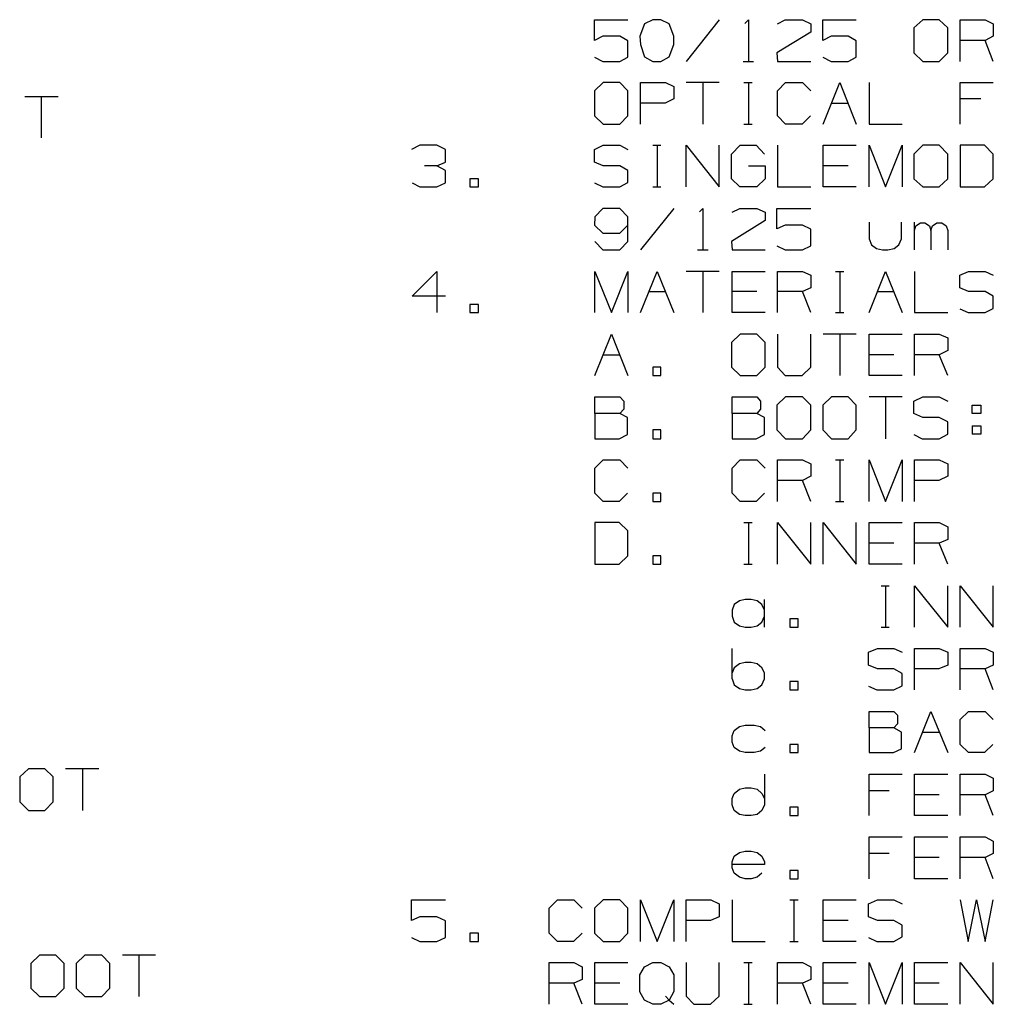
# Model space of a CAD drawing. Extents: x -0.6 to 10.4, y -0.1 to 8.3.
# Drawn here: x 4.7 to 6.8, y 4 to 6.1 of the extents above; entities that cross this region are included whole.
import ezdxf

# ---------------------------------------------------------------- set-up
doc = ezdxf.new("R2010")
doc.units = 0
doc.layers.add('7', color=7, linetype='CONTINUOUS')

msp = doc.modelspace()

# ---------------------------------------------------------------- linework, layer by layer
at = {"layer": '7'}
for p, q in [((5.9567, 6.0728), (5.9567, 6.1171)), ((5.9567, 6.1171), (6.0285, 6.1171)), ((6.0817, 6.1171), (6.064, 6.1083)), ((6.0994, 6.1171), (6.0817, 6.1171)), ((6.1171, 6.1083), (6.0994, 6.1171)), ((6.2244, 6.1171), (6.1535, 6.0276)), ((6.2795, 6.1093), (6.2874, 6.1171)), ((6.2874, 6.1171), (6.2874, 6.0276)), ((6.3494, 6.1083), (6.3661, 6.1171)), ((6.3661, 6.1171), (6.4035, 6.1171)), ((6.4035, 6.1171), (6.4213, 6.1083)), ((6.4469, 6.0728), (6.4469, 6.1171)), ((6.4469, 6.1171), (6.5187, 6.1171)), ((6.6614, 6.1171), (6.6427, 6.0994)), ((6.6969, 6.1171), (6.6614, 6.1171)), ((6.7156, 6.0994), (6.6969, 6.1171)), ((6.7421, 6.0276), (6.7421, 6.1171)), ((6.7421, 6.1171), (6.7953, 6.1171)), ((6.7953, 6.1171), (6.813, 6.1083)), ((6.064, 6.1083), (6.0541, 6.0817)), ((6.127, 6.0817), (6.1171, 6.1083)), ((6.4213, 6.0906), (6.3484, 6.0463)), ((6.4213, 6.1083), (6.4213, 6.0906)), ((6.6427, 6.0994), (6.6427, 6.0463)), ((6.7156, 6.0463), (6.7156, 6.0994)), ((6.813, 6.1083), (6.813, 6.0817)), ((5.9744, 6.0817), (5.9567, 6.0728)), ((6.0108, 6.0817), (5.9744, 6.0817)), ((6.0285, 6.0719), (6.0108, 6.0817)), ((6.0285, 6.0364), (6.0285, 6.0719)), ((6.0541, 6.0817), (6.0551, 6.064)), ((6.127, 6.064), (6.127, 6.0817)), ((6.4646, 6.0817), (6.4469, 6.0728)), ((6.501, 6.0817), (6.4646, 6.0817)), ((6.5187, 6.0719), (6.501, 6.0817)), ((6.5187, 6.0364), (6.5187, 6.0719)), ((6.7953, 6.0728), (6.7421, 6.0728)), ((6.813, 6.0817), (6.7953, 6.0728)), ((6.813, 6.0276), (6.7953, 6.0728)), ((6.0551, 6.064), (6.064, 6.0374)), ((6.1171, 6.0374), (6.127, 6.064)), ((5.9567, 6.0364), (5.9744, 6.0276)), ((5.9744, 6.0276), (6.0108, 6.0276)), ((6.0108, 6.0276), (6.0285, 6.0364)), ((6.064, 6.0374), (6.0817, 6.0276)), ((6.0817, 6.0276), (6.0994, 6.0276)), ((6.0994, 6.0276), (6.1171, 6.0374)), ((6.2756, 6.0276), (6.2982, 6.0276)), ((6.3484, 6.0463), (6.3494, 6.0276)), ((6.3494, 6.0276), (6.4213, 6.0276)), ((6.4469, 6.0364), (6.4646, 6.0276)), ((6.4646, 6.0276), (6.501, 6.0276)), ((6.501, 6.0276), (6.5187, 6.0364)), ((6.6427, 6.0463), (6.6614, 6.0276)), ((6.6614, 6.0276), (6.6969, 6.0276)), ((6.6969, 6.0276), (6.7156, 6.0463)), ((5.9754, 5.9823), (5.9567, 5.9646)), ((5.9567, 5.9646), (5.9567, 5.9104)), ((6.0108, 5.9823), (5.9754, 5.9823)), ((6.0285, 5.9646), (6.0108, 5.9823)), ((6.0285, 5.9104), (6.0285, 5.9646)), ((6.0551, 5.8927), (6.0551, 5.9823)), ((6.0551, 5.9823), (6.1093, 5.9823)), ((6.1093, 5.9823), (6.127, 5.9734)), ((6.127, 5.9734), (6.127, 5.9469)), ((6.2244, 5.9823), (6.1535, 5.9823)), ((6.189, 5.9823), (6.189, 5.8927)), ((6.2776, 5.9823), (6.2953, 5.9823)), ((6.2874, 5.9823), (6.2874, 5.8927)), ((6.3494, 5.9646), (6.3671, 5.9823)), ((6.3494, 5.9104), (6.3494, 5.9646)), ((6.3671, 5.9823), (6.4035, 5.9823)), ((6.4035, 5.9823), (6.4213, 5.9646)), ((6.4478, 5.8927), (6.4833, 5.9823)), ((6.4833, 5.9823), (6.5187, 5.8927)), ((6.5463, 5.9823), (6.5463, 5.8927)), ((6.7421, 5.8927), (6.7421, 5.9823)), ((6.7421, 5.9823), (6.813, 5.9823)), ((4.8051, 5.9518), (4.7333, 5.9518)), ((4.7687, 5.9518), (4.7687, 5.8632)), ((6.127, 5.9469), (6.1083, 5.938)), ((6.7864, 5.9469), (6.7421, 5.9469)), ((6.1083, 5.938), (6.0551, 5.938)), ((6.4656, 5.938), (6.501, 5.938)), ((5.9567, 5.9104), (5.9754, 5.8927)), ((6.0108, 5.8927), (6.0285, 5.9104)), ((6.3671, 5.8927), (6.3494, 5.9104)), ((6.4203, 5.9104), (6.4026, 5.8927)), ((5.9754, 5.8927), (6.0108, 5.8927)), ((6.2776, 5.8927), (6.2953, 5.8927)), ((6.4026, 5.8927), (6.3671, 5.8927)), ((6.5463, 5.8927), (6.6171, 5.8927)), ((5.5817, 5.8474), (5.564, 5.8386)), ((5.6181, 5.8474), (5.5817, 5.8474)), ((5.6368, 5.8386), (5.6181, 5.8474)), ((5.6368, 5.811), (5.6368, 5.8386)), ((5.9567, 5.8386), (5.9754, 5.8474)), ((5.9567, 5.811), (5.9567, 5.8386)), ((5.9754, 5.8474), (6.0108, 5.8474)), ((6.0108, 5.8474), (6.0285, 5.8386)), ((6.0817, 5.8474), (6.0994, 5.8474)), ((6.0915, 5.8474), (6.0915, 5.7579)), ((6.1535, 5.7579), (6.1535, 5.8474)), ((6.1535, 5.8474), (6.2244, 5.7579)), ((6.2244, 5.7579), (6.2244, 5.8474)), ((6.251, 5.8287), (6.2697, 5.8474)), ((6.2697, 5.8474), (6.3041, 5.8474)), ((6.3041, 5.8474), (6.3219, 5.8287)), ((6.3494, 5.8474), (6.3494, 5.7579)), ((6.4478, 5.7579), (6.4478, 5.8474)), ((6.4478, 5.8474), (6.5187, 5.8474)), ((6.5463, 5.7579), (6.5463, 5.8474)), ((6.5463, 5.8474), (6.5817, 5.7579)), ((6.5817, 5.7579), (6.6171, 5.8474)), ((6.6171, 5.8474), (6.6171, 5.7579)), ((6.6614, 5.8474), (6.6427, 5.8287)), ((6.6969, 5.8474), (6.6614, 5.8474)), ((6.7156, 5.8287), (6.6969, 5.8474)), ((6.7943, 5.8474), (6.7421, 5.8474)), ((6.7421, 5.8474), (6.7421, 5.7579)), ((6.813, 5.8287), (6.7943, 5.8474)), ((6.251, 5.7756), (6.251, 5.8287)), ((6.6427, 5.8287), (6.6427, 5.7756)), ((6.7156, 5.7756), (6.7156, 5.8287)), ((6.813, 5.7756), (6.813, 5.8287)), ((5.6181, 5.8031), (5.5915, 5.8031)), ((5.6181, 5.8031), (5.6368, 5.811)), ((5.6368, 5.7933), (5.6181, 5.8031)), ((5.6368, 5.7667), (5.6368, 5.7933)), ((5.9754, 5.8031), (5.9567, 5.811)), ((6.0108, 5.8031), (5.9754, 5.8031)), ((6.0285, 5.7933), (6.0108, 5.8031)), ((6.0285, 5.7677), (6.0285, 5.7933)), ((6.2874, 5.8031), (6.3228, 5.8031)), ((6.3228, 5.8031), (6.3228, 5.7756)), ((6.501, 5.8031), (6.4478, 5.8031)), ((5.7077, 5.7756), (5.689, 5.7756)), ((5.689, 5.7756), (5.689, 5.7579)), ((5.7077, 5.7579), (5.7077, 5.7756)), ((6.2687, 5.7579), (6.251, 5.7756)), ((6.3228, 5.7756), (6.3051, 5.7579)), ((6.6427, 5.7756), (6.6614, 5.7579)), ((6.6969, 5.7579), (6.7156, 5.7756)), ((6.7943, 5.7579), (6.813, 5.7756)), ((5.565, 5.7667), (5.5817, 5.7579)), ((5.5817, 5.7579), (5.6181, 5.7579)), ((5.6181, 5.7579), (5.6368, 5.7667)), ((5.689, 5.7579), (5.7077, 5.7579)), ((5.9567, 5.7667), (5.9744, 5.7579)), ((5.9744, 5.7579), (6.0108, 5.7579)), ((6.0108, 5.7579), (6.0285, 5.7677)), ((6.0817, 5.7579), (6.0994, 5.7579)), ((6.3051, 5.7579), (6.2687, 5.7579)), ((6.3494, 5.7579), (6.4213, 5.7579)), ((6.5187, 5.7579), (6.4478, 5.7579)), ((6.6614, 5.7579), (6.6969, 5.7579)), ((6.7421, 5.7579), (6.7943, 5.7579)), ((5.9744, 5.7116), (5.9577, 5.6939)), ((6.0108, 5.7116), (5.9744, 5.7116)), ((6.0285, 5.6939), (6.0108, 5.7116)), ((6.127, 5.7116), (6.0551, 5.623)), ((6.1821, 5.7047), (6.189, 5.7116)), ((6.189, 5.7116), (6.189, 5.623)), ((6.252, 5.7037), (6.2687, 5.7116)), ((6.2687, 5.7116), (6.3051, 5.7116)), ((6.3051, 5.7116), (6.3228, 5.7037)), ((6.3484, 5.6683), (6.3484, 5.7116)), ((6.3484, 5.7116), (6.4213, 5.7116)), ((5.9577, 5.6939), (5.9567, 5.6762)), ((6.0285, 5.6407), (6.0285, 5.6939)), ((6.3228, 5.7037), (6.3228, 5.686)), ((5.9567, 5.6762), (5.9744, 5.6585)), ((6.0108, 5.6585), (6.0285, 5.6762)), ((6.3228, 5.686), (6.251, 5.6407)), ((6.3661, 5.6762), (6.3484, 5.6683)), ((6.4035, 5.6762), (6.3661, 5.6762)), ((6.4213, 5.6673), (6.4035, 5.6762)), ((6.4213, 5.6319), (6.4213, 5.6673)), ((6.5463, 5.6821), (6.5463, 5.6467)), ((6.6161, 5.6467), (6.6161, 5.6821)), ((6.6437, 5.623), (6.6437, 5.6821)), ((6.6437, 5.6644), (6.6467, 5.6742)), ((6.6467, 5.6742), (6.6565, 5.6811)), ((6.6565, 5.6811), (6.6663, 5.6811)), ((6.6663, 5.6811), (6.6762, 5.6742)), ((6.6762, 5.6742), (6.6791, 5.6644)), ((6.6791, 5.6644), (6.6821, 5.6742)), ((6.6821, 5.6742), (6.6919, 5.6811)), ((6.6919, 5.6811), (6.7028, 5.6811)), ((6.7028, 5.6811), (6.7116, 5.6742)), ((6.7116, 5.6742), (6.7156, 5.6644)), ((5.9744, 5.6585), (6.0108, 5.6585)), ((6.5463, 5.6467), (6.5512, 5.6339)), ((6.6102, 5.6339), (6.6161, 5.6467)), ((6.6791, 5.6644), (6.6791, 5.623)), ((6.7156, 5.6644), (6.7156, 5.623)), ((5.9577, 5.6407), (5.9744, 5.623)), ((6.0108, 5.623), (6.0285, 5.6407)), ((6.251, 5.6407), (6.252, 5.623)), ((6.3484, 5.6319), (6.3661, 5.623)), ((6.4035, 5.623), (6.4213, 5.6319)), ((6.5512, 5.6339), (6.562, 5.626)), ((6.562, 5.626), (6.5748, 5.623)), ((6.5866, 5.623), (6.6004, 5.626)), ((6.6004, 5.626), (6.6102, 5.6339)), ((5.9744, 5.623), (6.0108, 5.623)), ((6.1781, 5.623), (6.2008, 5.623)), ((6.252, 5.623), (6.3228, 5.623)), ((6.3661, 5.623), (6.4035, 5.623)), ((6.5748, 5.623), (6.5866, 5.623)), ((5.565, 5.5236), (5.6181, 5.5768)), ((5.6181, 5.5768), (5.6181, 5.4882)), ((5.9577, 5.4882), (5.9577, 5.5768)), ((5.9577, 5.5768), (5.9931, 5.4882)), ((5.9931, 5.4882), (6.0285, 5.5768)), ((6.0285, 5.5768), (6.0285, 5.4882)), ((6.0551, 5.4882), (6.0915, 5.5768)), ((6.0915, 5.5768), (6.127, 5.4882)), ((6.2244, 5.5768), (6.1535, 5.5768)), ((6.189, 5.5768), (6.189, 5.4882)), ((6.252, 5.4882), (6.252, 5.5768)), ((6.252, 5.5768), (6.3228, 5.5768)), ((6.3494, 5.4882), (6.3494, 5.5768)), ((6.3494, 5.5768), (6.4035, 5.5768)), ((6.4035, 5.5768), (6.4213, 5.5689)), ((6.4213, 5.5689), (6.4213, 5.5413)), ((6.4744, 5.5768), (6.4921, 5.5768)), ((6.4833, 5.5768), (6.4833, 5.4882)), ((6.5463, 5.4882), (6.5817, 5.5768)), ((6.5817, 5.5768), (6.6171, 5.4882)), ((6.6437, 5.5768), (6.6437, 5.4882)), ((6.7411, 5.5689), (6.7598, 5.5768)), ((6.7411, 5.5413), (6.7411, 5.5689)), ((6.7598, 5.5768), (6.7953, 5.5768)), ((6.7953, 5.5768), (6.813, 5.5689)), ((6.4213, 5.5413), (6.4035, 5.5335)), ((6.7598, 5.5335), (6.7411, 5.5413)), ((5.6368, 5.5236), (5.565, 5.5236)), ((6.0728, 5.5335), (6.1093, 5.5335)), ((6.3051, 5.5335), (6.252, 5.5335)), ((6.4035, 5.5335), (6.3494, 5.5335)), ((6.4213, 5.4882), (6.4035, 5.5335)), ((6.564, 5.5335), (6.5994, 5.5335)), ((6.7953, 5.5335), (6.7598, 5.5335)), ((6.813, 5.5236), (6.7953, 5.5335)), ((6.813, 5.497), (6.813, 5.5236)), ((5.7077, 5.5059), (5.689, 5.5059)), ((5.689, 5.5059), (5.689, 5.4882)), ((5.7077, 5.4882), (5.7077, 5.5059)), ((6.7953, 5.4882), (6.813, 5.497)), ((5.689, 5.4882), (5.7077, 5.4882)), ((6.3228, 5.4882), (6.252, 5.4882)), ((6.4744, 5.4882), (6.4921, 5.4882)), ((6.6437, 5.4882), (6.7156, 5.4882)), ((6.7411, 5.4961), (6.7589, 5.4882)), ((6.7589, 5.4882), (6.7953, 5.4882)), ((5.9577, 5.3533), (5.9931, 5.4419)), ((5.9931, 5.4419), (6.0285, 5.3533)), ((6.2697, 5.4419), (6.251, 5.4242)), ((6.3051, 5.4419), (6.2697, 5.4419)), ((6.3228, 5.4242), (6.3051, 5.4419)), ((6.3494, 5.4419), (6.3494, 5.3711)), ((6.4213, 5.3711), (6.4213, 5.4419)), ((6.5187, 5.4419), (6.4478, 5.4419)), ((6.4833, 5.4419), (6.4833, 5.3533)), ((6.5463, 5.3533), (6.5463, 5.4419)), ((6.5463, 5.4419), (6.6171, 5.4419)), ((6.6437, 5.3533), (6.6437, 5.4419)), ((6.6437, 5.4419), (6.6969, 5.4419)), ((6.6969, 5.4419), (6.7156, 5.4341)), ((6.7156, 5.4341), (6.7156, 5.4065)), ((6.251, 5.4242), (6.251, 5.3711)), ((6.3228, 5.3711), (6.3228, 5.4242)), ((5.9754, 5.3976), (6.0108, 5.3976)), ((6.5994, 5.3976), (6.5463, 5.3976)), ((6.6969, 5.3976), (6.6437, 5.3976)), ((6.7156, 5.4065), (6.6969, 5.3976)), ((6.7156, 5.3533), (6.6969, 5.3976)), ((6.0994, 5.3711), (6.0817, 5.3711)), ((6.0817, 5.3711), (6.0817, 5.3533)), ((6.0994, 5.3533), (6.0994, 5.3711)), ((6.251, 5.3711), (6.2697, 5.3533)), ((6.3051, 5.3533), (6.3228, 5.3711)), ((6.3494, 5.3711), (6.3661, 5.3533)), ((6.4026, 5.3533), (6.4213, 5.3711)), ((6.0817, 5.3533), (6.0994, 5.3533)), ((6.2697, 5.3533), (6.3051, 5.3533)), ((6.3661, 5.3533), (6.4026, 5.3533)), ((6.6171, 5.3533), (6.5463, 5.3533)), ((5.9577, 5.2717), (5.9577, 5.3071)), ((5.9577, 5.3071), (6.0108, 5.3071)), ((6.0108, 5.3071), (6.0197, 5.2982)), ((6.252, 5.2717), (6.252, 5.3071)), ((6.252, 5.3071), (6.3051, 5.3071)), ((6.3051, 5.3071), (6.313, 5.2982)), ((6.3671, 5.3071), (6.3484, 5.2894)), ((6.4035, 5.3071), (6.3671, 5.3071)), ((6.4213, 5.2894), (6.4035, 5.3071)), ((6.4656, 5.3071), (6.4469, 5.2894)), ((6.501, 5.3071), (6.4656, 5.3071)), ((6.5187, 5.2894), (6.501, 5.3071)), ((6.6171, 5.3071), (6.5463, 5.3071)), ((6.5817, 5.3071), (6.5817, 5.2175)), ((6.6427, 5.2982), (6.6614, 5.3071)), ((6.6614, 5.3071), (6.6969, 5.3071)), ((6.6969, 5.3071), (6.7156, 5.2982)), ((6.0197, 5.2982), (6.0197, 5.2805)), ((6.313, 5.2982), (6.313, 5.2805)), ((6.3484, 5.2894), (6.3484, 5.2362)), ((6.4213, 5.2362), (6.4213, 5.2894)), ((6.4469, 5.2894), (6.4469, 5.2362)), ((6.5187, 5.2362), (6.5187, 5.2894)), ((6.6427, 5.2717), (6.6427, 5.2982)), ((6.7677, 5.2717), (6.7677, 5.2894)), ((6.7677, 5.2894), (6.7864, 5.2894)), ((6.7864, 5.2894), (6.7864, 5.2717)), ((6.0108, 5.2717), (5.9577, 5.2717)), ((5.9577, 5.2717), (5.9577, 5.2175)), ((6.0197, 5.2805), (6.0108, 5.2717)), ((6.0276, 5.2628), (6.0108, 5.2717)), ((6.3051, 5.2717), (6.252, 5.2717)), ((6.252, 5.2717), (6.252, 5.2175)), ((6.313, 5.2805), (6.3051, 5.2717)), ((6.3219, 5.2628), (6.3051, 5.2717)), ((6.6614, 5.2628), (6.6427, 5.2717)), ((6.7864, 5.2717), (6.7677, 5.2717)), ((6.0276, 5.2264), (6.0276, 5.2628)), ((6.3219, 5.2264), (6.3219, 5.2628)), ((6.6969, 5.2628), (6.6614, 5.2628)), ((6.7156, 5.2539), (6.6969, 5.2628)), ((6.7156, 5.2274), (6.7156, 5.2539)), ((6.7677, 5.2451), (6.7677, 5.2274)), ((6.7677, 5.2451), (6.7864, 5.2451)), ((6.7864, 5.2451), (6.7864, 5.2274)), ((6.0098, 5.2175), (6.0276, 5.2264)), ((6.0994, 5.2362), (6.0817, 5.2362)), ((6.0817, 5.2362), (6.0817, 5.2175)), ((6.0994, 5.2175), (6.0994, 5.2362)), ((6.3041, 5.2175), (6.3219, 5.2264)), ((6.3484, 5.2362), (6.3671, 5.2175)), ((6.4035, 5.2175), (6.4213, 5.2362)), ((6.4469, 5.2362), (6.4656, 5.2175)), ((6.501, 5.2175), (6.5187, 5.2362)), ((6.6427, 5.2264), (6.6604, 5.2175)), ((6.6969, 5.2175), (6.7156, 5.2274)), ((6.7864, 5.2274), (6.7677, 5.2274)), ((5.9577, 5.2175), (6.0098, 5.2175)), ((6.0817, 5.2175), (6.0994, 5.2175)), ((6.252, 5.2175), (6.3041, 5.2175)), ((6.3671, 5.2175), (6.4035, 5.2175)), ((6.4656, 5.2175), (6.501, 5.2175)), ((6.6604, 5.2175), (6.6969, 5.2175)), ((5.9577, 5.1545), (5.9754, 5.1722)), ((5.9754, 5.1722), (6.0108, 5.1722)), ((6.0108, 5.1722), (6.0285, 5.1545)), ((6.252, 5.1545), (6.2697, 5.1722)), ((6.2697, 5.1722), (6.3051, 5.1722)), ((6.3051, 5.1722), (6.3228, 5.1545)), ((6.3494, 5.0827), (6.3494, 5.1722)), ((6.3494, 5.1722), (6.4035, 5.1722)), ((6.4035, 5.1722), (6.4213, 5.1634)), ((6.4213, 5.1634), (6.4213, 5.1368)), ((6.4744, 5.1722), (6.4921, 5.1722)), ((6.4833, 5.1722), (6.4833, 5.0827)), ((6.5463, 5.0827), (6.5463, 5.1722)), ((6.5463, 5.1722), (6.5817, 5.0827)), ((6.5817, 5.0827), (6.6171, 5.1722)), ((6.6171, 5.1722), (6.6171, 5.0827)), ((6.6437, 5.0827), (6.6437, 5.1722)), ((6.6437, 5.1722), (6.6969, 5.1722)), ((6.6969, 5.1722), (6.7156, 5.1634)), ((6.7156, 5.1634), (6.7156, 5.1368)), ((5.9577, 5.1004), (5.9577, 5.1545)), ((6.252, 5.1004), (6.252, 5.1545)), ((6.4035, 5.128), (6.3494, 5.128)), ((6.4213, 5.1368), (6.4035, 5.128)), ((6.4213, 5.0827), (6.4035, 5.128)), ((6.6959, 5.128), (6.6437, 5.128)), ((6.7156, 5.1368), (6.6959, 5.128)), ((5.9754, 5.0827), (5.9577, 5.1004)), ((6.0276, 5.1004), (6.0098, 5.0827)), ((6.0994, 5.1004), (6.0817, 5.1004)), ((6.0817, 5.1004), (6.0817, 5.0827)), ((6.0994, 5.0827), (6.0994, 5.1004)), ((6.2697, 5.0827), (6.252, 5.1004)), ((6.3219, 5.1004), (6.3041, 5.0827)), ((6.0098, 5.0827), (5.9754, 5.0827)), ((6.0817, 5.0827), (6.0994, 5.0827)), ((6.3041, 5.0827), (6.2697, 5.0827)), ((6.4744, 5.0827), (6.4921, 5.0827)), ((5.9577, 5.0374), (5.9577, 4.9478)), ((6.0098, 5.0374), (5.9577, 5.0374)), ((6.0285, 5.0197), (6.0098, 5.0374)), ((6.2776, 5.0374), (6.2953, 5.0374)), ((6.2874, 5.0374), (6.2874, 4.9478)), ((6.3494, 4.9478), (6.3494, 5.0374)), ((6.3494, 5.0374), (6.4213, 4.9478)), ((6.4213, 4.9478), (6.4213, 5.0374)), ((6.4478, 4.9478), (6.4478, 5.0374)), ((6.4478, 5.0374), (6.5187, 4.9478)), ((6.5187, 4.9478), (6.5187, 5.0374)), ((6.5463, 4.9478), (6.5463, 5.0374)), ((6.5463, 5.0374), (6.6171, 5.0374)), ((6.6437, 4.9478), (6.6437, 5.0374)), ((6.6437, 5.0374), (6.6969, 5.0374)), ((6.6969, 5.0374), (6.7156, 5.0285)), ((6.0285, 4.9656), (6.0285, 5.0197)), ((6.7156, 5.0285), (6.7156, 5.001)), ((6.5994, 4.9931), (6.5463, 4.9931)), ((6.6969, 4.9931), (6.6437, 4.9931)), ((6.7156, 5.001), (6.6969, 4.9931)), ((6.7156, 4.9478), (6.6969, 4.9931)), ((5.9577, 4.9478), (6.0098, 4.9478)), ((6.0098, 4.9478), (6.0285, 4.9656)), ((6.0994, 4.9656), (6.0817, 4.9656)), ((6.0817, 4.9656), (6.0817, 4.9478)), ((6.0817, 4.9478), (6.0994, 4.9478)), ((6.0994, 4.9478), (6.0994, 4.9656)), ((6.2776, 4.9478), (6.2953, 4.9478)), ((6.6171, 4.9478), (6.5463, 4.9478)), ((6.5719, 4.9016), (6.5896, 4.9016)), ((6.5817, 4.9016), (6.5817, 4.813)), ((6.6437, 4.813), (6.6437, 4.9016)), ((6.6437, 4.9016), (6.7156, 4.813)), ((6.7156, 4.813), (6.7156, 4.9016)), ((6.7421, 4.813), (6.7421, 4.9016)), ((6.7421, 4.9016), (6.813, 4.813)), ((6.813, 4.813), (6.813, 4.9016)), ((6.2677, 4.8691), (6.2569, 4.8612)), ((6.2805, 4.872), (6.2677, 4.8691)), ((6.2933, 4.872), (6.2805, 4.872)), ((6.3061, 4.8691), (6.2933, 4.872)), ((6.3159, 4.8612), (6.3061, 4.8691)), ((6.3219, 4.813), (6.3219, 4.872)), ((6.2569, 4.8612), (6.252, 4.8494)), ((6.252, 4.8494), (6.252, 4.8366)), ((6.3219, 4.8494), (6.3159, 4.8612)), ((6.252, 4.8366), (6.2569, 4.8238)), ((6.2569, 4.8238), (6.2677, 4.8159)), ((6.3061, 4.8159), (6.3159, 4.8238)), ((6.3159, 4.8238), (6.3219, 4.8366)), ((6.3937, 4.8307), (6.376, 4.8307)), ((6.376, 4.8307), (6.376, 4.813)), ((6.3937, 4.813), (6.3937, 4.8307)), ((6.2677, 4.8159), (6.2805, 4.813)), ((6.2805, 4.813), (6.2933, 4.813)), ((6.2933, 4.813), (6.3061, 4.8159)), ((6.376, 4.813), (6.3937, 4.813)), ((6.5719, 4.813), (6.5896, 4.813)), ((6.252, 4.7018), (6.252, 4.7667)), ((6.5453, 4.7589), (6.564, 4.7667)), ((6.5453, 4.7313), (6.5453, 4.7589)), ((6.564, 4.7667), (6.5994, 4.7667)), ((6.5994, 4.7667), (6.6171, 4.7589)), ((6.6437, 4.6781), (6.6437, 4.7667)), ((6.6437, 4.7667), (6.6969, 4.7667)), ((6.6969, 4.7667), (6.7156, 4.7589)), ((6.7156, 4.7589), (6.7156, 4.7313)), ((6.7421, 4.6781), (6.7421, 4.7667)), ((6.7421, 4.7667), (6.7953, 4.7667)), ((6.7953, 4.7667), (6.813, 4.7589)), ((6.813, 4.7589), (6.813, 4.7313)), ((6.2805, 4.7372), (6.2677, 4.7343)), ((6.2933, 4.7372), (6.2805, 4.7372)), ((6.3061, 4.7343), (6.2933, 4.7372)), ((6.2569, 4.7254), (6.252, 4.7146)), ((6.2677, 4.7343), (6.2569, 4.7254)), ((6.3159, 4.7254), (6.3061, 4.7343)), ((6.3219, 4.7146), (6.3159, 4.7254)), ((6.564, 4.7234), (6.5453, 4.7313)), ((6.5994, 4.7234), (6.564, 4.7234)), ((6.6171, 4.7136), (6.5994, 4.7234)), ((6.6959, 4.7234), (6.6437, 4.7234)), ((6.7156, 4.7313), (6.6959, 4.7234)), ((6.7953, 4.7234), (6.7421, 4.7234)), ((6.813, 4.7313), (6.7953, 4.7234)), ((6.813, 4.6781), (6.7953, 4.7234)), ((6.252, 4.7018), (6.2569, 4.689)), ((6.3159, 4.689), (6.3219, 4.7018)), ((6.3219, 4.7018), (6.3219, 4.7146)), ((6.3937, 4.6959), (6.376, 4.6959)), ((6.376, 4.6959), (6.376, 4.6781)), ((6.3937, 4.6781), (6.3937, 4.6959)), ((6.6171, 4.687), (6.6171, 4.7136)), ((6.2569, 4.689), (6.2677, 4.6811)), ((6.2677, 4.6811), (6.2805, 4.6781)), ((6.2805, 4.6781), (6.2933, 4.6781)), ((6.2933, 4.6781), (6.3061, 4.6811)), ((6.3061, 4.6811), (6.3159, 4.689)), ((6.376, 4.6781), (6.3937, 4.6781)), ((6.5453, 4.686), (6.563, 4.6781)), ((6.563, 4.6781), (6.5994, 4.6781)), ((6.5994, 4.6781), (6.6171, 4.687)), ((6.5463, 4.5965), (6.5463, 4.6319)), ((6.5463, 4.6319), (6.5994, 4.6319)), ((6.5994, 4.6319), (6.6073, 4.624)), ((6.6437, 4.5433), (6.6791, 4.6319)), ((6.6791, 4.6319), (6.7156, 4.5433)), ((6.7421, 4.6142), (6.7598, 4.6319)), ((6.7598, 4.6319), (6.7953, 4.6319)), ((6.7953, 4.6319), (6.813, 4.6142)), ((6.6073, 4.624), (6.6073, 4.6053)), ((6.7421, 4.561), (6.7421, 4.6142)), ((6.252, 4.5797), (6.2569, 4.5906)), ((6.2569, 4.5906), (6.2677, 4.5994)), ((6.2677, 4.5994), (6.2805, 4.6024)), ((6.2805, 4.6024), (6.2992, 4.6024)), ((6.2992, 4.6024), (6.313, 4.5994)), ((6.313, 4.5994), (6.3228, 4.5906)), ((6.5994, 4.5965), (6.5463, 4.5965)), ((6.5463, 4.5965), (6.5463, 4.5433)), ((6.6073, 4.6053), (6.5994, 4.5965)), ((6.6161, 4.5876), (6.5994, 4.5965)), ((6.252, 4.5659), (6.252, 4.5797)), ((6.6161, 4.5512), (6.6161, 4.5876)), ((6.6614, 4.5876), (6.6969, 4.5876)), ((6.2569, 4.5541), (6.252, 4.5659)), ((6.2677, 4.5463), (6.2569, 4.5541)), ((6.2805, 4.5433), (6.2677, 4.5463)), ((6.313, 4.5463), (6.2992, 4.5433)), ((6.3228, 4.5541), (6.313, 4.5463)), ((6.376, 4.561), (6.376, 4.5433)), ((6.3937, 4.561), (6.376, 4.561)), ((6.3937, 4.5433), (6.3937, 4.561)), ((6.5984, 4.5433), (6.6161, 4.5512)), ((6.7598, 4.5433), (6.7421, 4.561)), ((6.812, 4.561), (6.7943, 4.5433)), ((6.2992, 4.5433), (6.2805, 4.5433)), ((6.376, 4.5433), (6.3937, 4.5433)), ((6.5463, 4.5433), (6.5984, 4.5433)), ((6.7943, 4.5433), (6.7598, 4.5433)), ((4.7411, 4.5089), (4.7224, 4.4911)), ((4.7766, 4.5089), (4.7411, 4.5089)), ((4.7943, 4.4911), (4.7766, 4.5089)), ((4.8927, 4.5089), (4.8209, 4.5089)), ((4.8573, 4.5089), (4.8573, 4.4193)), ((4.7224, 4.4911), (4.7224, 4.438)), ((4.7943, 4.438), (4.7943, 4.4911)), ((6.3219, 4.497), (6.3219, 4.4449)), ((6.5463, 4.4085), (6.5463, 4.497)), ((6.5463, 4.497), (6.6171, 4.497)), ((6.6437, 4.4085), (6.6437, 4.497)), ((6.6437, 4.497), (6.7156, 4.497)), ((6.7421, 4.4085), (6.7421, 4.497)), ((6.7421, 4.497), (6.7953, 4.497)), ((6.7953, 4.497), (6.813, 4.4882)), ((6.813, 4.4882), (6.813, 4.4616)), ((6.2569, 4.4557), (6.2677, 4.4646)), ((6.2677, 4.4646), (6.2805, 4.4675)), ((6.2805, 4.4675), (6.2933, 4.4675)), ((6.2933, 4.4675), (6.3061, 4.4646)), ((6.3061, 4.4646), (6.3159, 4.4557)), ((6.5896, 4.4616), (6.5463, 4.4616)), ((6.813, 4.4616), (6.7953, 4.4528)), ((6.252, 4.4449), (6.2569, 4.4557)), ((6.252, 4.4311), (6.252, 4.4449)), ((6.3159, 4.4557), (6.3219, 4.4449)), ((6.3219, 4.4449), (6.3219, 4.4311)), ((6.6969, 4.4528), (6.6437, 4.4528)), ((6.7953, 4.4528), (6.7421, 4.4528)), ((6.813, 4.4085), (6.7953, 4.4528)), ((4.7224, 4.438), (4.7411, 4.4193)), ((4.7411, 4.4193), (4.7766, 4.4193)), ((4.7766, 4.4193), (4.7943, 4.438)), ((6.2569, 4.4193), (6.252, 4.4311)), ((6.2677, 4.4104), (6.2569, 4.4193)), ((6.3159, 4.4193), (6.3061, 4.4104)), ((6.3219, 4.4311), (6.3159, 4.4193)), ((6.376, 4.4262), (6.376, 4.4085)), ((6.3937, 4.4262), (6.376, 4.4262)), ((6.3937, 4.4085), (6.3937, 4.4262)), ((6.2805, 4.4085), (6.2677, 4.4104)), ((6.2933, 4.4085), (6.2805, 4.4085)), ((6.3061, 4.4104), (6.2933, 4.4085)), ((6.376, 4.4085), (6.3937, 4.4085)), ((6.7156, 4.4085), (6.6437, 4.4085)), ((6.5463, 4.2726), (6.5463, 4.3622)), ((6.5463, 4.3622), (6.6171, 4.3622)), ((6.6437, 4.2726), (6.6437, 4.3622)), ((6.6437, 4.3622), (6.7156, 4.3622)), ((6.7421, 4.2726), (6.7421, 4.3622)), ((6.7421, 4.3622), (6.7953, 4.3622)), ((6.7953, 4.3622), (6.813, 4.3533)), ((6.813, 4.3533), (6.813, 4.3268)), ((6.252, 4.3091), (6.2569, 4.3209)), ((6.2569, 4.3209), (6.2677, 4.3287)), ((6.2677, 4.3287), (6.2805, 4.3317)), ((6.2805, 4.3317), (6.2933, 4.3317)), ((6.2933, 4.3317), (6.3061, 4.3287)), ((6.3061, 4.3287), (6.3159, 4.3209)), ((6.3159, 4.3209), (6.3219, 4.3091)), ((6.5896, 4.3268), (6.5463, 4.3268)), ((6.6969, 4.3179), (6.6437, 4.3179)), ((6.7953, 4.3179), (6.7421, 4.3179)), ((6.813, 4.3268), (6.7953, 4.3179)), ((6.813, 4.2726), (6.7953, 4.3179)), ((6.252, 4.2963), (6.252, 4.3091)), ((6.3219, 4.3031), (6.252, 4.3031)), ((6.2569, 4.2844), (6.252, 4.2963)), ((6.3219, 4.3091), (6.3219, 4.3031)), ((6.2677, 4.2756), (6.2569, 4.2844)), ((6.2805, 4.2726), (6.2677, 4.2756)), ((6.2933, 4.2726), (6.2805, 4.2726)), ((6.3061, 4.2756), (6.2933, 4.2726)), ((6.3159, 4.2844), (6.3061, 4.2756)), ((6.3937, 4.2904), (6.376, 4.2904)), ((6.376, 4.2904), (6.376, 4.2726)), ((6.376, 4.2726), (6.3937, 4.2726)), ((6.3937, 4.2726), (6.3937, 4.2904)), ((6.7156, 4.2726), (6.6437, 4.2726)), ((5.564, 4.1831), (5.564, 4.2274)), ((5.564, 4.2274), (5.6368, 4.2274)), ((5.8593, 4.2096), (5.877, 4.2274)), ((5.8593, 4.1555), (5.8593, 4.2096)), ((5.877, 4.2274), (5.9124, 4.2274)), ((5.9124, 4.2274), (5.9301, 4.2096)), ((5.9754, 4.2274), (5.9567, 4.2096)), ((5.9567, 4.2096), (5.9567, 4.1555)), ((6.0108, 4.2274), (5.9754, 4.2274)), ((6.0285, 4.2096), (6.0108, 4.2274)), ((6.0285, 4.1555), (6.0285, 4.2096)), ((6.0551, 4.1378), (6.0551, 4.2274)), ((6.0551, 4.2274), (6.0915, 4.1378)), ((6.0915, 4.1378), (6.127, 4.2274)), ((6.127, 4.2274), (6.127, 4.1378)), ((6.1535, 4.1378), (6.1535, 4.2274)), ((6.1535, 4.2274), (6.2067, 4.2274)), ((6.2067, 4.2274), (6.2244, 4.2185)), ((6.2244, 4.2185), (6.2244, 4.1909)), ((6.252, 4.2274), (6.252, 4.1378)), ((6.376, 4.2274), (6.3937, 4.2274)), ((6.3848, 4.2274), (6.3848, 4.1378)), ((6.4478, 4.1378), (6.4478, 4.2274)), ((6.4478, 4.2274), (6.5187, 4.2274)), ((6.5453, 4.2185), (6.564, 4.2274)), ((6.5453, 4.1909), (6.5453, 4.2185)), ((6.564, 4.2274), (6.5994, 4.2274)), ((6.5994, 4.2274), (6.6171, 4.2185)), ((6.7421, 4.2274), (6.7589, 4.1378)), ((6.7589, 4.1378), (6.7766, 4.2274)), ((6.7766, 4.2274), (6.7953, 4.1378)), ((6.7953, 4.1378), (6.813, 4.2274)), ((5.5817, 4.1909), (5.564, 4.1831)), ((5.6181, 4.1909), (5.5817, 4.1909)), ((5.6368, 4.1821), (5.6181, 4.1909)), ((6.2244, 4.1909), (6.2057, 4.1831)), ((6.564, 4.1831), (6.5453, 4.1909)), ((5.6368, 4.1467), (5.6368, 4.1821)), ((6.2057, 4.1831), (6.1535, 4.1831)), ((6.501, 4.1831), (6.4478, 4.1831)), ((6.5994, 4.1831), (6.564, 4.1831)), ((6.6171, 4.1732), (6.5994, 4.1831)), ((6.6171, 4.1476), (6.6171, 4.1732)), ((5.564, 4.1467), (5.5817, 4.1378)), ((5.6181, 4.1378), (5.6368, 4.1467)), ((5.7077, 4.1555), (5.689, 4.1555)), ((5.689, 4.1555), (5.689, 4.1378)), ((5.7077, 4.1378), (5.7077, 4.1555)), ((5.877, 4.1378), (5.8593, 4.1555)), ((5.9301, 4.1555), (5.9114, 4.1378)), ((5.9567, 4.1555), (5.9754, 4.1378)), ((6.0108, 4.1378), (6.0285, 4.1555)), ((6.5453, 4.1467), (6.563, 4.1378)), ((6.5994, 4.1378), (6.6171, 4.1476)), ((5.5817, 4.1378), (5.6181, 4.1378)), ((5.689, 4.1378), (5.7077, 4.1378)), ((5.9114, 4.1378), (5.877, 4.1378)), ((5.9754, 4.1378), (6.0108, 4.1378)), ((6.252, 4.1378), (6.3228, 4.1378)), ((6.376, 4.1378), (6.3937, 4.1378)), ((6.5187, 4.1378), (6.4478, 4.1378)), ((6.563, 4.1378), (6.5994, 4.1378)), ((4.7648, 4.1083), (4.7461, 4.0906)), ((4.8002, 4.1083), (4.7648, 4.1083)), ((4.8179, 4.0906), (4.8002, 4.1083)), ((4.8622, 4.1083), (4.8435, 4.0906)), ((4.8986, 4.1083), (4.8622, 4.1083)), ((4.9163, 4.0906), (4.8986, 4.1083)), ((5.0138, 4.1083), (4.9429, 4.1083)), ((4.9783, 4.1083), (4.9783, 4.0197)), ((4.7461, 4.0906), (4.7461, 4.0374)), ((4.8179, 4.0374), (4.8179, 4.0906)), ((4.8435, 4.0906), (4.8435, 4.0374)), ((4.9163, 4.0374), (4.9163, 4.0906)), ((5.8593, 4.003), (5.8593, 4.0925)), ((5.8593, 4.0925), (5.9124, 4.0925)), ((5.9124, 4.0925), (5.9301, 4.0837)), ((5.9301, 4.0837), (5.9301, 4.0561)), ((5.9577, 4.003), (5.9577, 4.0925)), ((5.9577, 4.0925), (6.0285, 4.0925)), ((6.0541, 4.0659), (6.064, 4.0837)), ((6.064, 4.0837), (6.0817, 4.0925)), ((6.0817, 4.0925), (6.0994, 4.0925)), ((6.0994, 4.0925), (6.1171, 4.0837)), ((6.1171, 4.0837), (6.127, 4.0659)), ((6.1535, 4.0925), (6.1535, 4.0207)), ((6.2244, 4.0207), (6.2244, 4.0925)), ((6.2776, 4.0925), (6.2953, 4.0925)), ((6.2874, 4.0925), (6.2874, 4.003)), ((6.3494, 4.003), (6.3494, 4.0925)), ((6.3494, 4.0925), (6.4035, 4.0925)), ((6.4035, 4.0925), (6.4213, 4.0837)), ((6.4213, 4.0837), (6.4213, 4.0561)), ((6.4478, 4.003), (6.4478, 4.0925)), ((6.4478, 4.0925), (6.5187, 4.0925)), ((6.5463, 4.003), (6.5463, 4.0925)), ((6.5463, 4.0925), (6.5817, 4.003)), ((6.5817, 4.003), (6.6171, 4.0925)), ((6.6171, 4.0925), (6.6171, 4.003)), ((6.6437, 4.003), (6.6437, 4.0925)), ((6.6437, 4.0925), (6.7156, 4.0925)), ((6.7421, 4.003), (6.7421, 4.0925)), ((6.7421, 4.0925), (6.813, 4.003)), ((6.813, 4.003), (6.813, 4.0925)), ((6.0541, 4.0295), (6.0541, 4.0659)), ((6.127, 4.0659), (6.127, 4.0305)), ((5.9124, 4.0482), (5.8593, 4.0482)), ((5.9301, 4.0561), (5.9124, 4.0482)), ((5.9301, 4.003), (5.9124, 4.0482)), ((6.0108, 4.0482), (5.9577, 4.0482)), ((6.4035, 4.0482), (6.3494, 4.0482)), ((6.4213, 4.0561), (6.4035, 4.0482)), ((6.4213, 4.003), (6.4035, 4.0482)), ((6.501, 4.0482), (6.4478, 4.0482)), ((6.6969, 4.0482), (6.6437, 4.0482)), ((4.7461, 4.0374), (4.7648, 4.0197)), ((4.7648, 4.0197), (4.8002, 4.0197)), ((4.8002, 4.0197), (4.8179, 4.0374)), ((4.8435, 4.0374), (4.8622, 4.0197)), ((4.8622, 4.0197), (4.8986, 4.0197)), ((4.8986, 4.0197), (4.9163, 4.0374)), ((6.064, 4.0118), (6.0541, 4.0295)), ((6.1093, 4.0207), (6.1171, 4.0118)), ((6.127, 4.0305), (6.1171, 4.0118)), ((6.1535, 4.0207), (6.1703, 4.003)), ((6.2057, 4.003), (6.2244, 4.0207)), ((6.0285, 4.003), (5.9577, 4.003)), ((6.0817, 4.003), (6.064, 4.0118)), ((6.0994, 4.003), (6.0817, 4.003)), ((6.1171, 4.0118), (6.0994, 4.003)), ((6.1171, 4.0118), (6.127, 4.003)), ((6.1703, 4.003), (6.2057, 4.003)), ((6.2776, 4.003), (6.2953, 4.003)), ((6.5187, 4.003), (6.4478, 4.003)), ((6.7156, 4.003), (6.6437, 4.003))]:
    msp.add_line(p, q, dxfattribs=at)

doc.saveas('drawing.dxf')
